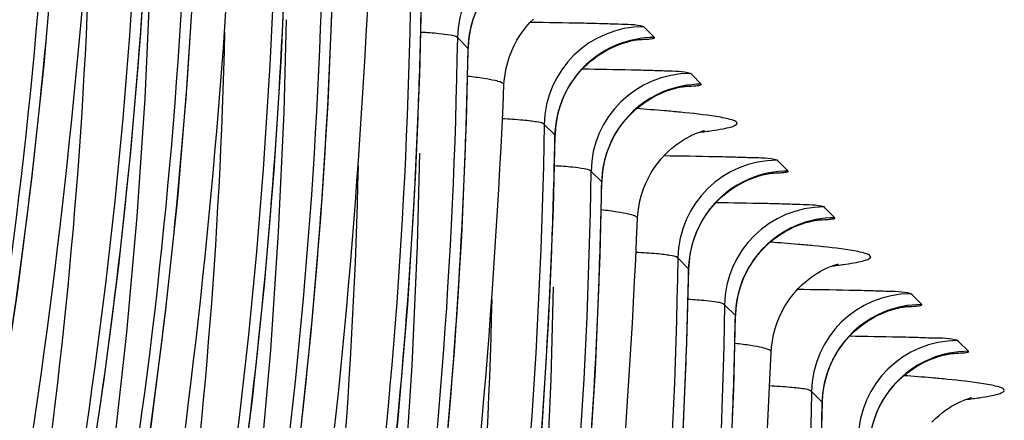
# Model space of a CAD drawing. Units: millimetres. Extents: x 0 to 297, y 0 to 210.
# Drawn here: x 200 to 203, y 114 to 115 of the extents above; entities that cross this region are included whole.
import ezdxf

# ---------------------------------------------------------------- set-up
doc = ezdxf.new("R2010")
doc.units = ezdxf.units.MM
doc.header["$LTSCALE"] = 16.335
doc.layers.add('DTM_AXIS', color=7, linetype='CONTINUOUS')

msp = doc.modelspace()

# ---------------------------------------------------------------- linework, layer by layer
at = {"layer": 'DTM_AXIS', "color": 7, "linetype": 'CONTINUOUS'}
for p, q in [((201.61621, 114.74418), (201.61316, 114.74719)), ((201.64027, 114.72009), (201.61621, 114.74418)), ((201.17222, 114.69256), (201.14512, 114.71967)), ((201.73366, 114.62671), (201.73062, 114.62972)), ((201.75773, 114.60261), (201.73366, 114.62671)), ((201.39034, 114.47441), (201.36324, 114.50151)), ((201.95178, 114.40855), (201.94874, 114.41156)), ((201.97585, 114.38446), (201.95178, 114.40855)), ((201.50779, 114.35693), (201.48069, 114.38404)), ((202.06924, 114.29108), (202.0662, 114.29409)), ((202.09331, 114.26699), (202.06924, 114.29108)), ((201.72591, 114.13878), (201.69881, 114.16588)), ((202.28736, 114.07292), (202.28432, 114.07594)), ((202.31143, 114.04883), (202.28736, 114.07292)), ((201.84337, 114.02131), (201.81627, 114.04841)), ((202.40482, 113.95545), (202.40178, 113.95846)), ((202.42889, 113.93136), (202.40482, 113.95545)), ((202.06149, 113.80315), (202.03439, 113.83026))]:
    msp.add_line(p, q, dxfattribs=at)
for points in [[(198.70414, 108.99725), (198.79718, 109.16064), (198.9379, 109.42109), (199.07118, 109.68154), (199.19708, 109.94174), (199.31611, 110.2024), (199.4283, 110.46333), (199.53369, 110.72437), (199.63268, 110.98631), (199.72521, 111.2489), (199.81133, 111.51206), (199.89138, 111.77688), (199.9653, 112.04315), (200.03306, 112.3108), (200.09497, 112.58121), (200.15092, 112.85422), (200.20082, 113.12967), (200.24483, 113.40895), (200.28286, 113.69193), (200.31483, 113.97845), (200.34078, 114.2699), (200.36059, 114.56666), (200.37408, 114.86808), (200.38001, 115.1003)], [(198.60511, 109.10423), (198.7058, 109.28019), (198.84261, 109.52938), (198.9743, 109.78162), (199.10073, 110.03682), (199.22178, 110.2949), (199.33729, 110.55577), (199.44713, 110.81931), (199.55118, 111.0854), (199.64937, 111.35394), (199.7416, 111.62482), (199.8278, 111.89791), (199.90791, 112.17311), (199.98184, 112.45028), (200.04958, 112.72926), (200.1111, 113.00991), (200.16638, 113.29208), (200.21542, 113.5756), (200.25821, 113.86033), (200.29477, 114.14612), (200.32513, 114.43284), (200.34932, 114.72035), (200.3674, 115.00852)], [(198.94068, 108.76861), (199.04139, 108.94457), (199.1782, 109.19378), (199.3099, 109.44603), (199.43633, 109.70124), (199.55738, 109.95933), (199.6729, 110.22021), (199.78273, 110.48376), (199.88679, 110.74985), (199.98497, 111.01841), (200.07721, 111.28929), (200.16341, 111.56238), (200.24351, 111.83757), (200.31744, 112.11475), (200.38518, 112.39373), (200.44669, 112.67438), (200.50197, 112.95654), (200.55101, 113.24005), (200.5938, 113.52478), (200.63036, 113.81056), (200.66071, 114.09727), (200.6849, 114.38477), (200.70298, 114.67293), (200.71501, 114.96162)], [(198.38699, 109.32239), (198.48768, 109.49834), (198.62449, 109.74754), (198.75618, 109.99977), (198.88261, 110.25498), (199.00366, 110.51306), (199.11917, 110.77393), (199.229, 111.03746), (199.33306, 111.30355), (199.43125, 111.5721), (199.52348, 111.84298), (199.60968, 112.11606), (199.68979, 112.39126), (199.76372, 112.66843), (199.83146, 112.94742), (199.89298, 113.22807), (199.94826, 113.51023), (199.9973, 113.79376), (200.04009, 114.07848), (200.07665, 114.36428), (200.10701, 114.651), (200.1312, 114.93851)], [(198.72256, 108.98676), (198.82326, 109.16273), (198.96008, 109.41194), (199.09177, 109.66418), (199.21821, 109.9194), (199.33926, 110.17749), (199.45477, 110.43837), (199.56461, 110.70191), (199.66866, 110.96801), (199.76685, 111.23656), (199.85909, 111.50744), (199.94529, 111.78053), (200.02539, 112.05573), (200.09932, 112.3329), (200.16706, 112.61188), (200.22857, 112.89253), (200.28385, 113.17469), (200.33289, 113.45821), (200.37568, 113.74293), (200.41224, 114.02872), (200.44259, 114.31542), (200.46678, 114.60292), (200.48485, 114.89108)], [(199.05814, 108.65113), (199.15881, 108.82705), (199.2956, 109.07621), (199.42728, 109.32842), (199.5537, 109.58359), (199.67474, 109.84165), (199.79024, 110.10249), (199.90007, 110.36601), (200.00412, 110.63208), (200.10231, 110.90061), (200.19455, 111.17148), (200.28076, 111.44455), (200.36087, 111.71975), (200.4348, 111.99692), (200.50255, 112.27591), (200.56407, 112.55657), (200.61937, 112.83874), (200.66842, 113.12228), (200.71122, 113.40703), (200.74778, 113.69284), (200.77814, 113.97958), (200.80234, 114.26713), (200.82043, 114.55534), (200.83248, 114.84408)], [(200.00837, 109.88434), (200.11819, 110.14785), (200.22224, 110.41392), (200.32043, 110.68245), (200.41268, 110.95332), (200.49889, 111.2264), (200.57899, 111.50159), (200.65293, 111.77876), (200.72067, 112.05775), (200.7822, 112.33841), (200.83749, 112.62059), (200.88654, 112.90413), (200.92934, 113.18887), (200.9659, 113.47469), (200.99626, 113.76143), (201.02046, 114.04897), (201.03855, 114.33718), (201.0506, 114.62593), (201.05513, 114.80946)], [(199.03972, 108.66163), (199.1318, 108.8233), (199.27237, 109.08336), (199.40552, 109.34344), (199.53133, 109.60329), (199.6503, 109.86365), (199.76247, 110.12433), (199.86787, 110.38517), (199.96691, 110.64699), (200.05953, 110.90956), (200.14576, 111.17281), (200.22596, 111.43781), (200.30003, 111.70434), (200.36796, 111.97234), (200.43002, 112.2431), (200.48609, 112.5165), (200.53609, 112.79238), (200.58021, 113.07208), (200.61833, 113.35543), (200.65035, 113.6423), (200.67634, 113.93401), (200.69616, 114.23094), (200.70965, 114.53245), (200.71559, 114.76467)], [(201.17259, 114.69199), (201.17294, 114.70135), (201.17403, 114.7146), (201.1758, 114.72762), (201.17822, 114.74036), (201.18126, 114.75279), (201.18487, 114.7649)], [(201.26217, 114.60084), (201.26283, 114.61104), (201.26471, 114.62699), (201.26758, 114.64257), (201.27139, 114.65775), (201.27607, 114.67244), (201.28158, 114.68662), (201.28786, 114.70023), (201.2948, 114.71316), (201.30233, 114.72542), (201.31039, 114.73695), (201.31877, 114.74762), (201.32739, 114.75744), (201.33616, 114.76643)], [(201.403, 114.54675), (201.40716, 114.5585), (201.41184, 114.56988), (201.41701, 114.58087), (201.42262, 114.59145), (201.42864, 114.6016), (201.43504, 114.61132), (201.44178, 114.6206), (201.44883, 114.62942), (201.45617, 114.6378), (201.46374, 114.64571), (201.47154, 114.65318), (201.47952, 114.66018), (201.48762, 114.6667), (201.4958, 114.67276), (201.50405, 114.67836), (201.51225, 114.68347), (201.5204, 114.68811), (201.52846, 114.69232), (201.5363, 114.69606), (201.54388, 114.69936)], [(201.54388, 114.69936), (201.55118, 114.70225), (201.55809, 114.70475), (201.56456, 114.70687), (201.57057, 114.70866), (201.57611, 114.71015), (201.58114, 114.71139), (201.58565, 114.71239), (201.58966, 114.7132), (201.59316, 114.71384), (201.59612, 114.71433), (201.59859, 114.7147), (201.60054, 114.71497), (201.60197, 114.71515), (201.60296, 114.71527), (201.60343, 114.71532), (201.60339, 114.71531)], [(200.01034, 109.50608), (200.12585, 109.76693), (200.23568, 110.03046), (200.33973, 110.29653), (200.43792, 110.56507), (200.53016, 110.83594), (200.61637, 111.10902), (200.69647, 111.38421), (200.7704, 111.66139), (200.83814, 111.94037), (200.89967, 112.22103), (200.95496, 112.5032), (201.00401, 112.78674), (201.0468, 113.07147), (201.08336, 113.35728), (201.11372, 113.64401), (201.13792, 113.93154), (201.15601, 114.21974), (201.16805, 114.50847), (201.17259, 114.69199)], [(201.52047, 114.42932), (201.52464, 114.44108), (201.52932, 114.45246), (201.53449, 114.46345), (201.5401, 114.47403), (201.54613, 114.48419), (201.55253, 114.49391), (201.55928, 114.50318), (201.56634, 114.51201), (201.57368, 114.52038), (201.58126, 114.5283), (201.58906, 114.53576), (201.59704, 114.54276), (201.60514, 114.54928), (201.61333, 114.55534), (201.62158, 114.56093), (201.62979, 114.56604), (201.63794, 114.57069), (201.646, 114.57489), (201.65383, 114.57862), (201.66142, 114.58192)], [(201.66142, 114.58192), (201.66872, 114.58481), (201.67563, 114.5873), (201.68209, 114.58942), (201.68811, 114.59121), (201.69364, 114.5927), (201.69866, 114.59393), (201.70316, 114.59493), (201.70717, 114.59573), (201.71065, 114.59637), (201.71361, 114.59686), (201.71607, 114.59723), (201.71802, 114.5975), (201.71944, 114.59768), (201.72042, 114.5978), (201.72089, 114.59785), (201.72085, 114.59784)], [(201.39071, 114.47383), (201.39106, 114.48319), (201.39215, 114.49645), (201.39393, 114.50946), (201.39635, 114.5222), (201.39938, 114.53464), (201.403, 114.54675)], [(201.59775, 114.26521), (201.59855, 114.27708), (201.60059, 114.29331), (201.60365, 114.30917), (201.60768, 114.32459), (201.61261, 114.33949), (201.6184, 114.35385), (201.62496, 114.36761), (201.63219, 114.38064), (201.64002, 114.39296), (201.64837, 114.40451), (201.65701, 114.41514), (201.66585, 114.42487), (201.6748, 114.43373), (201.68361, 114.44161), (201.69213, 114.44853), (201.70033, 114.45461), (201.70809, 114.45987), (201.71529, 114.46436), (201.72191, 114.46818), (201.728, 114.47144), (201.7335, 114.47417), (201.7384, 114.47644), (201.74281, 114.47837), (201.74675, 114.47997), (201.75017, 114.48129), (201.75321, 114.4824), (201.75587, 114.48332), (201.75813, 114.48406), (201.76008, 114.48467), (201.76173, 114.48516), (201.76307, 114.48554), (201.76414, 114.48583), (201.76496, 114.48605), (201.76552, 114.48619), (201.76561, 114.48621)], [(199.98099, 108.77467), (200.10742, 109.02986), (200.22846, 109.28792), (200.34397, 109.54878), (200.4538, 109.8123), (200.55785, 110.07838), (200.65604, 110.34691), (200.74828, 110.61778), (200.83449, 110.89086), (200.91459, 111.16606), (200.98853, 111.44323), (201.05627, 111.72222), (201.11779, 112.00287), (201.17308, 112.28505), (201.22213, 112.56858), (201.26493, 112.85332), (201.30148, 113.13912), (201.33184, 113.42586), (201.35604, 113.71339), (201.37413, 114.00158), (201.38618, 114.29032), (201.39071, 114.47383)], [(199.37529, 108.326), (199.46784, 108.48849), (199.60851, 108.7488), (199.74175, 109.00913), (199.86764, 109.26924), (199.98668, 109.52983), (200.09889, 109.79073), (200.20432, 110.05176), (200.30335, 110.31373), (200.39594, 110.57639), (200.48212, 110.83966), (200.56225, 111.10464), (200.63624, 111.37109), (200.70408, 111.63894), (200.76604, 111.90955), (200.82202, 112.18275), (200.87195, 112.4584), (200.916, 112.73784), (200.95405, 113.02094), (200.98602, 113.30754), (201.01196, 113.59901), (201.03176, 113.89572), (201.04523, 114.19701), (201.05116, 114.42905)], [(201.50817, 114.35636), (201.50852, 114.36575), (201.50962, 114.37901), (201.51139, 114.39203), (201.51381, 114.40477), (201.51685, 114.41721), (201.52047, 114.42932)], [(201.87954, 114.36376), (201.88684, 114.36666), (201.89375, 114.36915), (201.90022, 114.37126), (201.90623, 114.37305), (201.91176, 114.37454), (201.91678, 114.37577), (201.92128, 114.37677), (201.92529, 114.37758), (201.92878, 114.37822), (201.93173, 114.37871), (201.93419, 114.37908), (201.93614, 114.37935), (201.93757, 114.37953), (201.93854, 114.37964), (201.93901, 114.37969), (201.93897, 114.37969)], [(199.96678, 108.40501), (200.09847, 108.65724), (200.2249, 108.91244), (200.34595, 109.17051), (200.46146, 109.43138), (200.57129, 109.69491), (200.67534, 109.96099), (200.77353, 110.22953), (200.86577, 110.50041), (200.95198, 110.77349), (201.03207, 111.04869), (201.10601, 111.32586), (201.17374, 111.60484), (201.23526, 111.8855), (201.29055, 112.16767), (201.3396, 112.45119), (201.38239, 112.73593), (201.41895, 113.02172), (201.4493, 113.30844), (201.4735, 113.59596), (201.49159, 113.88414), (201.50363, 114.17286), (201.50817, 114.35636)], [(201.73859, 114.21117), (201.74276, 114.22292), (201.74745, 114.23431), (201.75261, 114.2453), (201.75823, 114.25588), (201.76425, 114.26603), (201.77065, 114.27575), (201.7774, 114.28503), (201.78446, 114.29386), (201.7918, 114.30223), (201.79938, 114.31014), (201.80718, 114.3176), (201.81516, 114.32461), (201.82326, 114.33113), (201.83145, 114.33718), (201.8397, 114.34278), (201.84791, 114.34788), (201.85606, 114.35253), (201.86412, 114.35673), (201.87196, 114.36047), (201.87954, 114.36376)], [(201.99708, 114.24632), (202.00438, 114.24921), (202.01129, 114.2517), (202.01775, 114.25381), (202.02376, 114.2556), (202.02929, 114.25709), (202.0343, 114.25831), (202.0388, 114.25931), (202.04279, 114.26012), (202.04627, 114.26075), (202.04922, 114.26124), (202.05168, 114.26161), (202.05362, 114.26188), (202.05504, 114.26206), (202.05601, 114.26217), (202.05647, 114.26222), (202.05643, 114.26222)], [(201.85606, 114.09374), (201.86024, 114.1055), (201.86493, 114.11689), (201.8701, 114.12788), (201.87571, 114.13846), (201.88174, 114.14861), (201.88815, 114.15834), (201.8949, 114.16761), (201.90197, 114.17644), (201.90931, 114.18481), (201.91689, 114.19272), (201.9247, 114.20019), (201.93268, 114.20719), (201.94079, 114.21371), (201.94898, 114.21976), (201.95723, 114.22535), (201.96544, 114.23046), (201.9736, 114.2351), (201.98165, 114.2393), (201.98949, 114.24303), (201.99708, 114.24632)], [(201.72629, 114.13821), (201.72664, 114.14759), (201.72774, 114.16085), (201.72951, 114.17387), (201.73193, 114.18661), (201.73497, 114.19906), (201.73859, 114.21117)], [(201.45339, 111.66734), (201.50868, 111.94951), (201.55772, 112.23304), (201.60051, 112.51777), (201.63707, 112.80356), (201.66742, 113.09029), (201.69162, 113.3778), (201.70971, 113.66599), (201.72176, 113.95471), (201.72629, 114.13821)], [(201.93332, 113.92958), (201.93413, 113.94145), (201.93616, 113.95768), (201.93923, 113.97354), (201.94325, 113.98896), (201.94819, 114.00386), (201.95397, 114.01823), (201.96054, 114.03198), (201.96777, 114.04501), (201.9756, 114.05733), (201.98394, 114.06889), (201.99258, 114.07952), (202.00143, 114.08925), (202.01037, 114.0981), (202.01918, 114.10598), (202.02771, 114.11291), (202.03591, 114.11898), (202.04366, 114.12424), (202.05086, 114.12874), (202.05749, 114.13255), (202.06358, 114.13581), (202.06908, 114.13854), (202.07397, 114.14082), (202.07839, 114.14274), (202.08232, 114.14435), (202.08574, 114.14566), (202.08878, 114.14677), (202.09144, 114.14769), (202.09371, 114.14843), (202.09566, 114.14904), (202.09731, 114.14954), (202.09864, 114.14991), (202.09972, 114.15021), (202.10054, 114.15042), (202.1011, 114.15056), (202.10118, 114.15058)], [(199.71087, 107.99037), (199.80341, 108.15287), (199.94408, 108.41318), (200.07733, 108.6735), (200.20322, 108.93361), (200.32225, 109.1942), (200.43447, 109.4551), (200.53989, 109.71614), (200.63892, 109.9781), (200.73151, 110.24076), (200.81769, 110.50404), (200.89782, 110.76901), (200.97182, 111.03546), (201.03965, 111.30332), (201.10162, 111.57392), (201.15759, 111.84713), (201.20753, 112.12277), (201.25158, 112.40222), (201.28963, 112.68531), (201.32159, 112.97191), (201.34754, 113.26338), (201.36734, 113.56009), (201.38081, 113.86139), (201.38674, 114.09342)], [(201.84375, 114.02074), (201.8441, 114.03015), (201.8452, 114.04341), (201.84698, 114.05643), (201.8494, 114.06918), (201.85244, 114.08163), (201.85606, 114.09374)], [(202.2152, 114.02817), (202.2225, 114.03106), (202.22941, 114.03355), (202.23587, 114.03566), (202.24188, 114.03744), (202.24741, 114.03893), (202.25242, 114.04016), (202.25692, 114.04116), (202.26092, 114.04196), (202.26439, 114.04259), (202.26734, 114.04308), (202.2698, 114.04345), (202.27174, 114.04372), (202.27316, 114.0439), (202.27413, 114.04401), (202.27459, 114.04406), (202.27455, 114.04406)], [(201.57086, 111.54997), (201.62615, 111.83214), (201.67519, 112.11566), (201.71798, 112.40038), (201.75453, 112.68617), (201.78489, 112.97288), (201.80908, 113.26038), (201.82717, 113.54855), (201.83921, 113.83725), (201.84375, 114.02074)], [(202.07419, 113.87559), (202.07836, 113.88735), (202.08305, 113.89873), (202.08822, 113.90972), (202.09384, 113.9203), (202.09986, 113.93046), (202.10627, 113.94018), (202.11302, 113.94946), (202.12009, 113.95828), (202.12743, 113.96666), (202.13501, 113.97457), (202.14282, 113.98203), (202.15081, 113.98903), (202.15891, 113.99555), (202.1671, 114.00161), (202.17535, 114.0072), (202.18356, 114.0123), (202.19172, 114.01694), (202.19978, 114.02114), (202.20762, 114.02487), (202.2152, 114.02817)], [(202.19166, 113.75816), (202.19583, 113.76992), (202.20053, 113.78131), (202.2057, 113.7923), (202.21132, 113.80288), (202.21736, 113.81304), (202.22377, 113.82276), (202.23053, 113.83204), (202.23759, 113.84087), (202.24494, 113.84924), (202.25253, 113.85715), (202.26034, 113.86461), (202.26833, 113.87161), (202.27643, 113.87813), (202.28463, 113.88418), (202.29288, 113.88977), (202.3011, 113.89487), (202.30925, 113.89951), (202.31731, 113.90371), (202.32515, 113.90744), (202.33274, 113.91073)], [(202.33274, 113.91073), (202.34004, 113.91362), (202.34695, 113.9161), (202.35341, 113.91821), (202.35941, 113.91999), (202.36493, 113.92148), (202.36994, 113.9227), (202.37443, 113.9237), (202.37842, 113.9245), (202.38189, 113.92513), (202.38483, 113.92562), (202.38728, 113.92599), (202.38921, 113.92625), (202.39063, 113.92643), (202.3916, 113.92654), (202.39205, 113.92659), (202.392, 113.92659)], [(202.06187, 113.80258), (202.06222, 113.81199), (202.06332, 113.82526), (202.0651, 113.83828), (202.06752, 113.85103), (202.07056, 113.86347), (202.07419, 113.87559)], [(202.337, 113.75362), (202.34595, 113.76247), (202.35476, 113.77035), (202.36328, 113.77728), (202.37148, 113.78335), (202.37924, 113.78862), (202.38644, 113.79311), (202.39306, 113.79693), (202.39915, 113.80018), (202.40465, 113.80291), (202.40955, 113.80519), (202.41397, 113.80711), (202.4179, 113.80872), (202.42132, 113.81004), (202.42436, 113.81115), (202.42702, 113.81206), (202.42928, 113.81281), (202.43124, 113.81342), (202.43289, 113.81391), (202.43422, 113.81429), (202.43529, 113.81458), (202.43611, 113.81479), (202.43667, 113.81493), (202.43676, 113.81496)], [(201.84427, 111.61398), (201.89331, 111.8975), (201.9361, 112.18223), (201.97265, 112.46801), (202.00301, 112.75472), (202.0272, 113.04223), (202.04529, 113.33039), (202.05734, 113.6191), (202.06187, 113.80258)], [(202.17933, 113.68511), (202.17968, 113.69455), (202.18078, 113.70782), (202.18256, 113.72084), (202.18499, 113.73359), (202.18803, 113.74604), (202.19166, 113.75816)]]:
    msp.add_lwpolyline(points, dxfattribs=at)
for centre, radius, start, end in [((201.39513, 114.71529), 0.25005, 90.01938, 178.99749), ((201.42223, 114.68819), 0.25006, 112.27182, 178.9973), ((187.09093, 115.06398), 13.96601, 357.928156, 358.958121), ((201.61325, 114.49714), 0.25005, 90.01938, 178.99749), ((201.64036, 114.47003), 0.25006, 112.27182, 178.9973), ((187.20879, 114.94653), 13.96561, 357.926611, 358.957995), ((201.73071, 114.37966), 0.25005, 90.01899, 178.99745), ((201.75781, 114.35256), 0.25006, 112.27151, 178.99726), ((201.22485, 109.36366), 5.19081, 85.13662, 85.90156), ((201.37484, 111.11697), 3.4311, 84.47559, 85.15011), ((187.42691, 114.72838), 13.96561, 357.926611, 358.957995), ((201.94883, 114.16151), 0.25005, 90.01899, 178.99745), ((187.5446, 114.61094), 13.96538, 357.925096, 358.957844), ((201.97593, 114.1344), 0.25006, 112.27151, 178.99726), ((202.06628, 114.04404), 0.25005, 90.0186, 178.99741), ((202.09339, 114.01693), 0.25006, 112.2712, 178.99721), ((201.5604, 109.02773), 5.19111, 85.13682, 85.9015), ((201.71038, 110.78088), 3.43156, 84.47585, 85.15032), ((187.76272, 114.39278), 13.96538, 357.925096, 358.957844), ((202.28441, 113.82588), 0.25005, 90.0186, 178.99741), ((187.88019, 114.27536), 13.96537, 357.923618, 358.957663), ((202.31151, 113.79878), 0.25006, 112.2712, 178.99721), ((202.40186, 113.70841), 0.25005, 90.01714, 178.99764), ((202.42896, 113.6813), 0.25006, 112.2709, 178.99715), ((201.89599, 108.69222), 5.19099, 85.13678, 85.90146), ((202.04596, 110.44533), 3.43148, 84.47581, 85.15029), ((188.09831, 114.0572), 13.96537, 357.923618, 358.957663)]:
    msp.add_arc(centre, radius, start, end, dxfattribs=at)
for points, knots in [([(200.13824, 115.72655), (200.12922, 115.16923), (200.04463, 114.05365), (199.7048, 112.41003), (199.15082, 110.82518), (198.64763, 109.8251), (198.36721, 109.34286)], [0, 0, 0, 0, 0.2497795, 0.4998576, 0.7500215, 1, 1, 1, 1]), ([(198.49626, 109.1821), (198.79988, 109.65355), (199.30972, 110.6613), (199.82432, 112.26873), (200.13542, 113.92682), (200.23093, 115.04697), (200.25544, 115.60772)], [0, 0, 0, 0, 0.2498609, 0.4998485, 0.7499045, 1, 1, 1, 1]), ([(200.35636, 115.50839), (200.34734, 114.95107), (200.26276, 113.83549), (199.92292, 112.19188), (199.36894, 110.60702), (198.86575, 109.60694), (198.58534, 109.12471)], [0, 0, 0, 0, 0.2497795, 0.4998576, 0.7500215, 1, 1, 1, 1]), ([(199.065, 110.65154), (199.39795, 111.40475), (199.92043, 112.97772), (200.12822, 114.62111), (200.1583, 115.44267)], [0, 0, 0, 0, 0.5004295, 1, 1, 1, 1]), ([(200.47382, 115.39092), (200.4648, 114.8336), (200.38021, 113.71803), (200.04038, 112.07441), (199.48639, 110.48955), (198.98321, 109.48947), (198.70279, 109.00724)], [0, 0, 0, 0, 0.2497786, 0.4998571, 0.7500213, 1, 1, 1, 1]), ([(198.83183, 108.84648), (199.13546, 109.31792), (199.64529, 110.32567), (200.1599, 111.9331), (200.471, 113.59119), (200.56651, 114.71135), (200.59102, 115.27209)], [0, 0, 0, 0, 0.2498609, 0.4998485, 0.7499045, 1, 1, 1, 1]), ([(199.28312, 110.43338), (199.61607, 111.1866), (200.13855, 112.75956), (200.34634, 114.40295), (200.37643, 115.22451)], [0, 0, 0, 0, 0.5004295, 1, 1, 1, 1]), ([(200.69194, 115.17276), (200.68292, 114.61545), (200.59833, 113.49987), (200.2585, 111.85625), (199.70451, 110.27139), (199.20133, 109.27131), (198.92091, 108.78908)], [0, 0, 0, 0, 0.2497786, 0.4998571, 0.7500213, 1, 1, 1, 1]), ([(199.40031, 110.31529), (199.73332, 111.06857), (200.25592, 112.64166), (200.46377, 114.28521), (200.49387, 115.10684)], [0, 0, 0, 0, 0.50043, 1, 1, 1, 1]), ([(200.22465, 115.06649), (200.2125, 114.54745), (200.12855, 113.50943), (199.81043, 111.98016), (199.2994, 110.50367), (198.83709, 109.5699), (198.58006, 109.11842)], [0, 0, 0, 0, 0.2499184, 0.4998931, 0.7499231, 1, 1, 1, 1]), ([(200.8094, 115.05529), (200.80036, 114.49798), (200.7158, 113.3824), (200.37596, 111.73879), (199.82198, 110.15392), (199.31879, 109.15384), (199.03837, 108.67161)], [0, 0, 0, 0, 0.2497773, 0.4998566, 0.7500206, 1, 1, 1, 1]), ([(199.16741, 108.51085), (199.47103, 108.98229), (199.98087, 109.99005), (200.49548, 111.59747), (200.80658, 113.25557), (200.90208, 114.37572), (200.92659, 114.93646)], [0, 0, 0, 0, 0.2498609, 0.4998485, 0.7499045, 1, 1, 1, 1]), ([(199.61843, 110.09714), (199.95144, 110.85041), (200.47404, 112.42351), (200.68189, 114.06705), (200.712, 114.88869)], [0, 0, 0, 0, 0.50043, 1, 1, 1, 1]), ([(201.02752, 114.83714), (201.01848, 114.27983), (200.93392, 113.16425), (200.59409, 111.52063), (200.0401, 109.93577), (199.53691, 108.93569), (199.25649, 108.45345)], [0, 0, 0, 0, 0.2497773, 0.4998566, 0.7500206, 1, 1, 1, 1]), ([(199.74071, 109.9906), (200.07264, 110.74327), (200.59328, 112.3149), (200.79999, 113.95657), (200.82969, 114.77723)], [0, 0, 0, 0, 0.500431, 1, 1, 1, 1]), ([(201.61316, 114.74719), (201.59252, 114.75281), (201.5568, 114.7526), (201.50488, 114.75483), (201.43101, 114.75639), (201.37094, 114.75739), (201.32786, 114.75792)], [0, 0, 0, 0, 0.2247236, 0.3686395, 0.5475833, 1, 1, 1, 1]), ([(200.56028, 114.73338), (200.54821, 114.21412), (200.46442, 113.17568), (200.14647, 111.64572), (199.63511, 110.1687), (199.17289, 109.23442), (198.91568, 108.78281)], [0, 0, 0, 0, 0.2499192, 0.4998945, 0.7499242, 1, 1, 1, 1]), ([(201.14498, 114.71961), (201.14068, 114.72389), (201.12347, 114.72616), (201.09375, 114.73058), (201.06842, 114.73205), (201.05326, 114.73297)], [0, 0, 0, 0, 0.1950914, 0.5106807, 1, 1, 1, 1]), ([(201.14498, 114.71967), (201.13594, 114.16236), (201.05137, 113.04678), (200.71154, 111.40316), (200.15755, 109.8183), (199.65436, 108.81822), (199.37394, 108.33598)], [0, 0, 0, 0, 0.2497765, 0.4998562, 0.7500205, 1, 1, 1, 1]), ([(201.59719, 114.71448), (201.60495, 114.71485), (201.61937, 114.71593), (201.62883, 114.71612), (201.64178, 114.71854), (201.64027, 114.72009)], [0, 0, 0, 0, 0.5318382, 0.8522818, 1, 1, 1, 1]), ([(201.73062, 114.62972), (201.71107, 114.63519), (201.67711, 114.63502), (201.62773, 114.6372), (201.55719, 114.63875), (201.49978, 114.63975), (201.45857, 114.64028)], [0, 0, 0, 0, 0.2236395, 0.3672387, 0.5461024, 1, 1, 1, 1]), ([(199.50299, 108.17522), (199.80661, 108.64667), (200.31644, 109.65442), (200.83105, 111.26185), (201.14215, 112.91994), (201.23766, 114.04009), (201.26217, 114.60084)], [0, 0, 0, 0, 0.2498609, 0.4998485, 0.7499045, 1, 1, 1, 1]), ([(201.26217, 114.60084), (201.26228, 114.60343), (201.25274, 114.60876), (201.23674, 114.61256), (201.20732, 114.61802), (201.18476, 114.62069), (201.17146, 114.62218)], [0, 0, 0, 0, 0.0822198, 0.2704228, 0.5758527, 1, 1, 1, 1]), ([(201.71464, 114.59701), (201.72241, 114.59738), (201.73683, 114.59846), (201.74629, 114.59864), (201.75923, 114.60106), (201.75773, 114.60261)], [0, 0, 0, 0, 0.5318558, 0.8523112, 1, 1, 1, 1]), ([(199.95883, 109.77244), (200.29076, 110.52512), (200.8114, 112.09675), (201.01811, 113.73841), (201.04781, 114.55907)], [0, 0, 0, 0, 0.500431, 1, 1, 1, 1]), ([(201.81597, 114.51747), (201.80925, 114.51886), (201.77252, 114.5253), (201.73542, 114.52919), (201.70515, 114.53213)], [0, 0, 0, 0, 0.1842498, 1, 1, 1, 1]), ([(201.3631, 114.50151), (201.35406, 113.9442), (201.26949, 112.82862), (200.92966, 111.18501), (200.37568, 109.60014), (199.87248, 108.60006), (199.59206, 108.11783)], [0, 0, 0, 0, 0.2497765, 0.4998562, 0.7500205, 1, 1, 1, 1]), ([(201.3631, 114.50146), (201.35818, 114.50635), (201.34502, 114.50747), (201.32749, 114.51042), (201.29885, 114.51303), (201.27532, 114.51464), (201.25807, 114.51558)], [0, 0, 0, 0, 0.1954855, 0.3325489, 0.5130393, 1, 1, 1, 1]), ([(201.7514, 114.4816), (201.76277, 114.48293), (201.78312, 114.48558), (201.80961, 114.48971), (201.82947, 114.49438), (201.84081, 114.49758), (201.8494, 114.50356), (201.84282, 114.51076), (201.83182, 114.51344), (201.82202, 114.51622), (201.81597, 114.51747)], [0, 0, 0, 0, 0.2533198, 0.4528491, 0.5987903, 0.6921567, 0.7384846, 0.7787235, 0.8632561, 1, 1, 1, 1]), ([(200.0762, 109.65476), (200.40813, 110.40742), (200.92879, 111.979), (201.13553, 113.62062), (201.16525, 114.44126)], [0, 0, 0, 0, 0.5004315, 1, 1, 1, 1]), ([(201.94874, 114.41156), (201.92814, 114.41733), (201.89238, 114.41693), (201.84049, 114.41922), (201.76663, 114.42075), (201.70657, 114.42176), (201.66351, 114.42229)], [0, 0, 0, 0, 0.2247149, 0.3686299, 0.5475741, 1, 1, 1, 1]), ([(200.89586, 114.39776), (200.88379, 113.8785), (200.79999, 112.84006), (200.48204, 111.3101), (199.97069, 109.83307), (199.50847, 108.8988), (199.25126, 108.44718)], [0, 0, 0, 0, 0.2499192, 0.4998945, 0.7499243, 1, 1, 1, 1]), ([(201.48056, 114.38404), (201.47151, 113.82673), (201.38695, 112.71116), (201.04712, 111.06754), (200.49313, 109.48267), (199.98994, 108.48259), (199.70952, 108.00036)], [0, 0, 0, 0, 0.2497756, 0.4998557, 0.7500203, 1, 1, 1, 1]), ([(201.48056, 114.38399), (201.47626, 114.38826), (201.45905, 114.39053), (201.42932, 114.39496), (201.404, 114.39642), (201.38883, 114.39734)], [0, 0, 0, 0, 0.1950916, 0.5106811, 1, 1, 1, 1]), ([(201.93276, 114.37885), (201.94053, 114.37922), (201.95495, 114.38031), (201.96441, 114.38049), (201.97735, 114.38291), (201.97585, 114.38446)], [0, 0, 0, 0, 0.5318558, 0.8523112, 1, 1, 1, 1]), ([(202.0662, 114.29409), (202.04669, 114.29971), (202.01267, 114.29935), (201.96332, 114.30159), (201.89277, 114.30311), (201.83536, 114.30412), (201.79415, 114.30465)], [0, 0, 0, 0, 0.2236362, 0.3672361, 0.5461007, 1, 1, 1, 1]), ([(201.59775, 114.26521), (201.59786, 114.2678), (201.58832, 114.27313), (201.57232, 114.27693), (201.5429, 114.28239), (201.52034, 114.28506), (201.50704, 114.28655)], [0, 0, 0, 0, 0.0822192, 0.2704215, 0.5758516, 1, 1, 1, 1]), ([(199.83856, 107.83959), (200.14218, 108.31104), (200.65202, 109.31879), (201.16663, 110.92622), (201.47773, 112.58431), (201.57324, 113.70446), (201.59775, 114.26521)], [0, 0, 0, 0, 0.2498609, 0.4998485, 0.7499045, 1, 1, 1, 1]), ([(202.05022, 114.26138), (202.05799, 114.26175), (202.07241, 114.26284), (202.08186, 114.26301), (202.09481, 114.26544), (202.09331, 114.26699)], [0, 0, 0, 0, 0.5318731, 0.8523399, 1, 1, 1, 1]), ([(200.29432, 109.43661), (200.62625, 110.18926), (201.14691, 111.76085), (201.35365, 113.40247), (201.38338, 114.22311)], [0, 0, 0, 0, 0.5004315, 1, 1, 1, 1]), ([(201.69868, 114.16583), (201.69376, 114.17072), (201.6806, 114.17184), (201.66307, 114.1748), (201.63443, 114.17741), (201.6109, 114.17902), (201.59364, 114.17995)], [0, 0, 0, 0, 0.1954857, 0.3325496, 0.5130402, 1, 1, 1, 1]), ([(202.15155, 114.18185), (202.14482, 114.18324), (202.10809, 114.18967), (202.07098, 114.19357), (202.04072, 114.1965)], [0, 0, 0, 0, 0.1842526, 1, 1, 1, 1]), ([(202.08698, 114.14597), (202.09834, 114.14731), (202.11869, 114.14996), (202.14518, 114.15408), (202.16505, 114.15876), (202.17638, 114.16196), (202.18498, 114.16793), (202.1784, 114.17513), (202.1674, 114.17781), (202.15759, 114.18059), (202.15155, 114.18185)], [0, 0, 0, 0, 0.2533168, 0.4528418, 0.5987777, 0.6921379, 0.7384603, 0.7787038, 0.8632455, 1, 1, 1, 1]), ([(201.69868, 114.16589), (201.68964, 113.60858), (201.60507, 112.493), (201.26524, 110.84938), (200.71125, 109.26452), (200.20806, 108.26443), (199.92764, 107.7822)], [0, 0, 0, 0, 0.2497756, 0.4998557, 0.7500203, 1, 1, 1, 1]), ([(200.41168, 109.31894), (200.74362, 110.07157), (201.2643, 111.64311), (201.47108, 113.28469), (201.50082, 114.10531)], [0, 0, 0, 0, 0.500432, 1, 1, 1, 1]), ([(202.28432, 114.07594), (202.26377, 114.08186), (202.22795, 114.08126), (202.17607, 114.0836), (202.1022, 114.08511), (202.04215, 114.08613), (201.99908, 114.08667)], [0, 0, 0, 0, 0.224712, 0.3686278, 0.5475728, 1, 1, 1, 1]), ([(201.23143, 114.06213), (201.21937, 113.54288), (201.13557, 112.50443), (200.81761, 110.97447), (200.30627, 109.49745), (199.84405, 108.56317), (199.58683, 108.11156)], [0, 0, 0, 0, 0.2499192, 0.4998945, 0.7499243, 1, 1, 1, 1]), ([(201.81614, 114.04836), (201.81184, 114.05263), (201.79463, 114.05491), (201.7649, 114.05933), (201.73958, 114.06079), (201.72441, 114.06172)], [0, 0, 0, 0, 0.1950917, 0.5106815, 1, 1, 1, 1]), ([(201.81614, 114.04841), (201.80709, 113.49111), (201.72252, 112.37553), (201.3827, 110.73191), (200.82871, 109.14704), (200.32551, 108.14696), (200.04509, 107.66473)], [0, 0, 0, 0, 0.2497748, 0.4998552, 0.7500201, 1, 1, 1, 1]), ([(202.26834, 114.04323), (202.27611, 114.0436), (202.29053, 114.04468), (202.29999, 114.04486), (202.31293, 114.04728), (202.31143, 114.04883)], [0, 0, 0, 0, 0.5318731, 0.8523399, 1, 1, 1, 1]), ([(202.40178, 113.95846), (202.38244, 113.96464), (202.34821, 113.96356), (202.29891, 113.966), (202.22834, 113.96745), (202.17094, 113.96849), (202.12972, 113.96903)], [0, 0, 0, 0, 0.223625, 0.3672277, 0.5460953, 1, 1, 1, 1]), ([(201.93332, 113.92958), (201.93344, 113.93217), (201.9239, 113.9375), (201.9079, 113.9413), (201.87848, 113.94676), (201.85591, 113.94943), (201.84262, 113.95092)], [0, 0, 0, 0, 0.0822198, 0.2704222, 0.575852, 1, 1, 1, 1]), ([(202.3858, 113.92576), (202.39357, 113.92612), (202.40799, 113.92721), (202.41744, 113.92739), (202.43039, 113.92981), (202.42889, 113.93136)], [0, 0, 0, 0, 0.5318901, 0.8523682, 1, 1, 1, 1]), ([(200.17414, 107.50397), (200.47776, 107.97541), (200.9876, 108.98316), (201.50221, 110.59059), (201.8133, 112.24869), (201.90881, 113.36884), (201.93332, 113.92958)], [0, 0, 0, 0, 0.2498609, 0.4998485, 0.7499045, 1, 1, 1, 1]), ([(200.62981, 109.10078), (200.96175, 109.85341), (201.48242, 111.42495), (201.6892, 113.06653), (201.71894, 113.88715)], [0, 0, 0, 0, 0.500432, 1, 1, 1, 1]), ([(202.48712, 113.84622), (202.4804, 113.84761), (202.44367, 113.85405), (202.40656, 113.85794), (202.37629, 113.86087)], [0, 0, 0, 0, 0.1842528, 1, 1, 1, 1]), ([(202.03426, 113.83021), (202.02934, 113.8351), (202.01617, 113.83622), (201.99864, 113.83917), (201.97001, 113.84178), (201.94647, 113.84339), (201.92922, 113.84433)], [0, 0, 0, 0, 0.1954859, 0.3325504, 0.5130411, 1, 1, 1, 1]), ([(202.42256, 113.81034), (202.43392, 113.81168), (202.45427, 113.81433), (202.48076, 113.81845), (202.50062, 113.82313), (202.51196, 113.82633), (202.52056, 113.83231), (202.51397, 113.8395), (202.50297, 113.84219), (202.49317, 113.84497), (202.48712, 113.84622)], [0, 0, 0, 0, 0.253317, 0.4528423, 0.5987786, 0.6921392, 0.7384619, 0.7787051, 0.8632462, 1, 1, 1, 1]), ([(202.03426, 113.83026), (202.02521, 113.27295), (201.94064, 112.15738), (201.60082, 110.51376), (201.04683, 108.92889), (200.54364, 107.92881), (200.26322, 107.44657)], [0, 0, 0, 0, 0.2497748, 0.4998552, 0.7500201, 1, 1, 1, 1]), ([(200.74717, 108.98311), (201.07912, 109.73572), (201.59982, 111.30722), (201.80662, 112.94876), (201.83639, 113.76937)], [0, 0, 0, 0, 0.5004325, 1, 1, 1, 1])]:
    msp.add_open_spline(points, degree=3, knots=knots, dxfattribs=at)
for points in [[(201.64027, 114.72009), (201.60812, 114.72008), (201.57538, 114.71363), (201.54562, 114.70145)], [(201.75773, 114.60261), (201.72557, 114.60261), (201.69284, 114.59616), (201.66308, 114.58398)], [(201.97585, 114.38446), (201.9437, 114.38445), (201.91096, 114.37801), (201.8812, 114.36582)], [(202.09331, 114.26699), (202.06115, 114.26698), (202.02841, 114.26053), (201.99865, 114.24835)], [(202.31143, 114.04883), (202.27927, 114.04882), (202.24654, 114.04238), (202.21678, 114.03019)], [(202.42889, 113.93136), (202.39673, 113.93135), (202.36399, 113.92491), (202.33423, 113.91272)]]:
    msp.add_open_spline(points, degree=3, dxfattribs=at)

doc.saveas('drawing.dxf')
